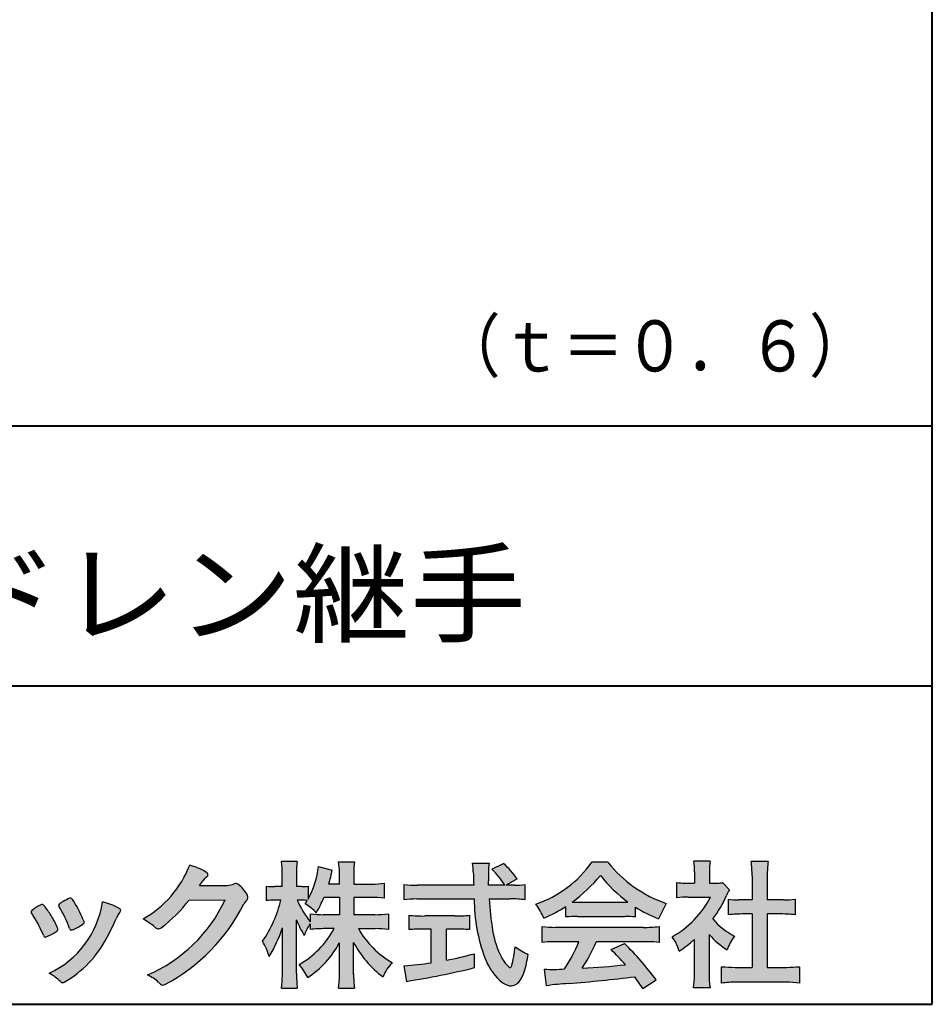
# Model space of a CAD drawing. Units: millimetres. Extents: x 15 to 403, y 12 to 286.
# Drawn here: x 356 to 403, y 12 to 64 of the extents above; entities that cross this region are included whole.
import ezdxf
from ezdxf.enums import TextEntityAlignment as Align

# ---------------------------------------------------------------- set-up
doc = ezdxf.new("R2010")
doc.units = ezdxf.units.MM
doc.linetypes.add('1pen実線', pattern=[0])
doc.layers.add('GR1_01', color=1, linetype='1pen実線', lineweight=40)
doc.layers.add('図面枠_01', color=5, linetype='1pen実線', lineweight=40)
doc.styles.add('ＭＳ ゴシック', font='txt')

msp = doc.modelspace()

# ---------------------------------------------------------------- hatches: boundary and pattern name
at = {"layer": '図面枠_01', "linetype": 'Continuous', "lineweight": -3}
h = msp.add_hatch(color=7, dxfattribs=at)
edge = h.paths.add_edge_path(flags=0)
edge.add_arc((359.3221288966098, 21.73663906170785), 5.531081748339469, 299.5775258471521, 338.6772335960833)
edge.add_arc((363.4837514198555, 16.30367234381906), 3.562318695874712, 59.08067721482303, 73.85051086004631, ccw=False)
edge.add_arc((365.18524274448, 19.12895054158139), 0.2643782480270783, 39.01428252750952, 60.81053760417029, ccw=False)
edge.add_arc((365.2707612950527, 19.21786943109475), 0.1427727773123936, -37.20414258689931, 32.881084026462815, ccw=False)
edge.add_arc((365.0541787524627, 19.42858959768489), 0.4442245030318421, 309.8318771571653, 318.03392648842646, ccw=False)
edge.add_arc((365.7430644125253, 18.53625114893468), 0.6836095524352237, 126.262315204235, 143.4234787304653)
edge.add_line((365.1940837430474, 18.94361124113853), (364.9841682943711, 18.66928228806342))
edge.add_line((364.9841682943711, 18.66928228806342), (366.4166813955495, 18.66821224838906))
edge.add_arc((366.3579527061501, 19.76456686470715), 1.09792645640796, 273.0662461243988, 292.5426915885257)
edge.add_arc((366.8581749384359, 18.54582429133733), 0.2195303791327106, 57.308066194362425, 111.17780339136709, ccw=False)
edge.add_arc((365.8861586782503, 17.30103917296248), 1.798045329018648, 27.792618142514925, 52.66013904075447, ccw=False)
edge.add_arc((367.2681957951447, 18.0495439220856), 0.2271260433031547, -45.472258266381004, 23.30987745592921, ccw=False)
edge.add_arc((368.1682687735914, 17.11863862466642), 1.067764835621134, 133.9305199710706, 146.3171163477098)
edge.add_arc((358.7220640114019, 21.97932486875586), 9.563175813593928, 297.80053769111464, 333.4903583013037, ccw=False)
edge.add_arc((363.0333966227087, 13.86888445074609), 0.3793579474344915, 276.8873999820328, 293.10788358262334, ccw=False)
edge.add_arc((363.0839224199475, 13.68186064351916), 0.1896634045140887, 227.8779758061079, 268.4791648285357, ccw=False)
edge.add_arc((364.5757905337596, 15.26834349411412), 2.367380964130855, 223.5298823548524, 226.8499860412469, ccw=False)
edge.add_arc((361.0629304054127, 11.59688927876572), 2.71897729434416, 48.64547026796885, 63.20593764522459)
edge.add_arc((359.2111350922715, 21.2202208902625), 7.826705732362382, 293.1538307486019, 335.0289095628)
edge.add_line((366.3062075022153, 17.91609163754718), (364.4376718437128, 17.90855721956598))
edge.add_arc((358.7245054295139, 22.22809353733993), 7.162308599669452, 306.5425233793163, 322.9082785660946, ccw=False)
edge.add_arc((362.7758543287056, 16.80283557962942), 0.3920962295980345, 289.57997673518156, 302.94363777137903, ccw=False)
edge.add_arc((362.8352008968003, 16.57934027278145), 0.1627472033618009, 236.5037018675637, 296.27841720670165, ccw=False)
edge.add_arc((363.1087405092304, 17.03041359278125), 0.6901832013807289, 229.479228813003, 238.2331060553584, ccw=False)
edge.add_arc((360.3039817759014, 13.748872736263), 3.626665461686438, 49.4792288130031, 61.17955505233887)
h = msp.add_hatch(color=7, dxfattribs=at)
edge = h.paths.add_edge_path(flags=0)
edge.add_arc((374.045578353388, 8.86123722508027), 7.562780547061585, 84.34660753705113, 89.6746051714561)
edge.add_line((374.0885287499385, 16.42389580962904), (373.2246892323591, 16.42415130430564))
edge.add_arc((377.3196478604411, 18.75420950417038), 4.711460217433621, 209.6401588514122, 240.3638386388941)
edge.add_arc((376.2919253633456, 13.26978103992733), 1.904076916694085, 133.1430471534049, 160.0135741732043)
edge.add_arc((377.8176061337267, 18.30067540115606), 5.493170205701884, 208.1519094661823, 232.8796240488686, ccw=False)
edge.add_line((372.9742792187076, 15.70893789456664), (372.9742792187076, 14.04695466440813))
edge.add_arc((379.1531388273695, 14.06363587276767), 6.178882125940441, 180.1546823483128, 186.821160349782)
edge.add_line((373.017992610492, 13.32976584081391), (372.198247934505, 13.32976584081397))
edge.add_arc((366.2920694871415, 14.04691414318812), 5.949558432329152, 353.0768427531562, 359.5899852633421)
edge.add_line((372.2414755820658, 14.00433882901379), (372.2414755820658, 15.68623314869146))
edge.add_arc((367.8615459454211, 18.04974590835958), 4.976944462928266, 303.32307706991764, 331.64766002573754, ccw=False)
edge.add_arc((367.7322483927894, 12.48474176246553), 3.190142926560764, 26.15740088449175, 40.65253294194525)
edge.add_arc((367.8037890977911, 18.65657532554091), 4.719505515250209, 299.8457224662148, 331.7677865489741)
edge.add_line((371.9618510526655, 16.42403124133932), (371.5075789518859, 16.42403124133932))
edge.add_arc((371.4384552728714, 10.63814429144135), 5.786299843596086, 89.31552297930217, 97.12004925237444)
edge.add_line((370.721250863586, 16.37982381186929), (370.721250863586, 16.67529857023287))
edge.add_arc((372.4698994159111, 15.41403250624881), 2.15605283880213, 144.1978241137905, 162.0865462857602)
edge.add_arc((374.0585589449303, 18.41695536209939), 4.327296049369385, 200.779830689808, 212.7312254021969, ccw=False)
edge.add_line((370.0127508053546, 16.88172652031991), (370.0127508053546, 14.09301592977956))
edge.add_arc((376.4085790878263, 14.08478224782102), 6.395833582292717, 179.9262402077365, 186.7126365373038)
edge.add_line((370.0565896243091, 13.33717468515882), (369.2367193746891, 13.33717468515919))
edge.add_arc((363.1531972594868, 14.06007159947606), 6.126322002220022, 353.2233946213546, 359.3225236891175)
edge.add_line((369.2790910014952, 13.9876344784156), (369.2790910014952, 16.46769113127929))
edge.add_arc((363.5142933971697, 18.23782568016084), 6.030445069808747, 327.2630490535258, 342.93041036993003, ccw=False)
edge.add_arc((365.902965572675, 14.31299650632249), 2.764747516350574, 13.88927558318319, 31.73000204286121)
edge.add_arc((362.9257248187407, 19.39866016739007), 6.448599482987809, 325.7249283702204, 346.6396958038708)
edge.add_line((369.1998007265447, 17.90855721956936), (368.8861654285158, 17.9084955769943))
edge.add_arc((368.8425294380563, 15.26460832690191), 2.644247320290693, 89.05444866736481, 98.61119695033283)
edge.add_line((368.4466100760815, 17.87904741582288), (368.4466100760816, 18.63236363997209))
edge.add_arc((368.832755988473, 21.10312488578786), 2.500753846239494, 261.1173155914972, 271.3915990718322)
edge.add_line((368.8934882905859, 18.60310860844851), (369.2737635705023, 18.60310860844851))
edge.add_line((369.2737635705023, 18.60310860844851), (369.273699866742, 19.22947948299697))
edge.add_arc((364.7721796050613, 19.3261899062526), 4.502559002643771, 358.7692498345255, 367.451018973746)
edge.add_line((369.236719374689, 19.91007535537826), (370.0491807799642, 19.91007535537755))
edge.add_arc((374.6550878077733, 19.32574967597174), 4.642824145758062, 172.7698284803564, 180.6085587806572)
edge.add_line((370.0125255454071, 19.27643752242488), (370.0122622315049, 18.60310860844848))
edge.add_line((370.0122622315049, 18.60310860844848), (370.2795449047852, 18.60310860844851))
edge.add_arc((370.2967148664015, 20.29544947658422), 1.69242796642701, 269.418714869462, 280.6845887904244)
edge.add_line((370.610494919312, 18.63236363997211), (370.610494919312, 17.95697063420639))
edge.add_arc((366.9109815053763, 20.06690772889138), 4.258900567449059, 330.3026655602475, 354.4036520681728)
edge.add_line((371.1495825256251, 19.65158203192198), (371.8659801016831, 19.46692600464908))
edge.add_arc((365.2086011991018, 20.69043228579958), 6.768874461278566, 343.21612686969297, 349.5862744613629, ccw=False)
edge.add_line((371.6891271081429, 18.73583631353421), (372.2425754269411, 18.73583631353421))
edge.add_line((372.2425754269411, 18.73583631353421), (372.2414755820657, 19.35825611321695))
edge.add_arc((368.6383199876158, 19.33844929682586), 3.603210033815874, 0.3149560224053595, 8.877289402942445)
edge.add_line((372.1983675699753, 19.89449224402315), (373.0254014548369, 19.89525766668807))
edge.add_arc((376.7387411909745, 19.32292766193863), 3.75718693044609, 171.2380574933027, 180.145472617327)
edge.add_line((372.9815663706865, 19.31338826420338), (372.9810739624007, 18.73583631353421))
edge.add_line((372.9810739624007, 18.73583631353421), (373.9228366646426, 18.73632857535707))
edge.add_arc((373.9495570858469, 23.24425912340767), 4.508009739004243, 269.6603875290408, 277.9924355053946)
edge.add_line((374.5763613955787, 18.78003823233847), (374.5763613955716, 18.0046210487866))
edge.add_arc((373.8619743083307, 11.08861227145636), 6.952807081929237, 84.10256481314406, 90)
edge.add_line((373.8619743083307, 18.04141864528714), (372.9810739624007, 18.04141864528714))
edge.add_line((372.9810739624007, 18.04141864528714), (372.9810739624007, 17.14807987477079))
edge.add_line((372.9810739624007, 17.14807987477079), (374.0813062321635, 17.14807987477079))
edge.add_arc((374.111414008504, 22.36271154949645), 5.214718590801265, 269.6691944025528, 277.4835837287563)
edge.add_line((374.7905900134077, 17.19241079077735), (374.7905900134076, 16.38723265621415))
edge = h.paths.add_edge_path(flags=0)
edge.add_line((371.4375969612555, 18.04141864528714), (372.2425754269412, 18.04141864528711))
edge.add_line((372.2425754269412, 18.04141864528711), (372.2425754269412, 17.14807987477079))
edge.add_line((372.2425754269412, 17.14807987477079), (371.3917440406955, 17.14807987477079))
edge.add_arc((371.4142263230943, 22.58079825692142), 5.432764901298342, 262.67168136253053, 269.76289355505986, ccw=False)
edge.add_line((370.721250863586, 17.19241079077737), (370.721250863586, 16.78605451450682))
edge.add_arc((374.8136906553018, 19.99874308697717), 5.202829164262564, 203.6870148133264, 218.1329820461861, ccw=False)
edge.add_arc((370.1643162071235, 14.27204912341803), 3.63833029011402, 83.59635963759251, 91.81343501994633, ccw=False)
edge.add_arc((366.9109815053763, 20.06690772889138), 4.258900567449059, 326.5067388585003, 329.22366559954344, ccw=False)
edge.add_arc((368.9530212407447, 15.25896774044508), 2.88434865219348, 43.688772443510175, 58.43927909478373, ccw=False)
edge.add_arc((365.2086011991018, 20.69043228579958), 6.768874461278566, 329.4639984317333, 336.9613390653876)
h = msp.add_hatch(color=7, dxfattribs=at)
edge = h.paths.add_edge_path(flags=0)
edge.add_line((375.5742950567341, 17.92337490825906), (375.574295056734, 18.72101862484451))
edge.add_arc((376.2943863097609, 24.61417635596871), 5.936989090152919, 263.0335018452675, 270.0032722374946)
edge.add_line((376.2947253790338, 18.67718727549813), (379.207868063493, 18.67725451318156))
edge.add_arc((410.5558636358568, 20.10346481493102), 31.38042227615422, 181.320920638956, 182.6049359280244, ccw=False)
edge.add_arc((375.5526071926473, 19.30531148013223), 3.631942755091335, 1.179463634819286, 8.05147981834424)
edge.add_line((379.1487485190458, 19.81401152616055), (380.0054118431241, 19.81401152616053))
edge.add_arc((384.941191526797, 19.20902542745714), 4.972718498505857, 173.0120244434879, 183.4634819543363)
edge.add_line((379.9775556708341, 18.90861178798344), (379.9791616631092, 18.6772723152601))
edge.add_line((379.9791616631092, 18.6772723152601), (380.8175067754083, 18.67729166494165))
edge.add_arc((377.2920978095453, 16.52551042522785), 4.13021438670815, 31.39837090512988, 46.29591507441647)
edge.add_line((380.1458031647776, 19.51131628390151), (380.7587280672735, 19.80666546863202))
edge.add_arc((376.5428396217741, 15.42413280599353), 6.081143636191199, 36.0365345527116, 46.11029862489619, ccw=False)
edge.add_line((381.4603079546416, 19.00167569451832), (380.8927642835561, 18.67729340194564))
edge.add_line((380.8927642835561, 18.67729340194564), (381.3339709936412, 18.67730358535247))
edge.add_arc((381.3847028109067, 21.94524708441236), 3.268337257739911, 269.1106071609422, 278.6090912324766)
edge.add_line((381.873947501624, 18.7137353541326), (381.8739475016248, 17.92337490825894))
edge.add_arc((381.1688869607034, 12.37311406131434), 5.594864237449437, 82.76038057697306, 90.68344447269179)
edge.add_line((381.1021510092334, 17.96758026894059), (380.0054334110847, 17.96735901954992))
edge.add_arc((395.5550318991034, 18.89824548508709), 15.57743761824496, 183.4259589210959, 189.4674011501826)
edge.add_arc((384.6183163993839, 17.01131982632809), 4.479746662999516, 188.6707750039316, 207.9166502011633)
edge.add_arc((382.2430056410866, 15.75419678520491), 1.792283996061725, 207.9568520564926, 225.4802417833097)
edge.add_arc((381.2537702851519, 14.7354155396449), 0.3723851461137057, 224.0968398176616, 242.0074572967903)
edge.add_arc((381.1030737740589, 14.4519076107559), 0.0513147841453004, 242.0074572967877, 265.061077120125)
edge.add_arc((381.09661070707, 14.4399902111729), 0.0392601610339033, 272.9860680232143, 313.8743675567875)
edge.add_arc((380.9742204536821, 14.55299056452221), 0.2057825722018667, 316.6341545745528, 337.6491245589769)
edge.add_arc((376.1293747701975, 15.95662593999056), 5.24870626657847, 343.6004267991362, 354.8583079582319)
edge.add_arc((383.6334644056496, 18.55678917908117), 3.822398380704599, 233.4467652538275, 245.1814964905098)
edge.add_arc((376.6169323766845, 15.81604029287636), 5.460924683539962, 342.5874621628485, 352.33248261109566, ccw=False)
edge.add_arc((380.2750992248646, 14.66123826324378), 1.62483562774413, 324.02281699310305, 342.8405812985218, ccw=False)
edge.add_arc((381.0469855315746, 14.10788896547662), 0.6751372972720715, 297.5389984417641, 323.54279644978266, ccw=False)
edge.add_arc((381.1355848896657, 13.94604369581735), 0.4906797631851091, 248.4533817649263, 297.10330864989214, ccw=False)
edge.add_arc((381.4273930301961, 14.68377301507826), 1.284024865657434, 226.9435365919734, 248.43199793089252, ccw=False)
edge.add_arc((382.7721296880934, 16.04634232290264), 3.198133690382775, 200.7717365418067, 226.0061218796655, ccw=False)
edge.add_arc((388.0777654496937, 17.96666843373432), 8.840362006241843, 179.9965283993807, 200.2136028016791, ccw=False)
edge.add_line((379.2374034596795, 17.96720407888057), (376.2556961455525, 17.96660255581985))
edge.add_arc((376.3413551806614, 11.22424638067116), 6.742900285697647, 90.72788162329007, 96.53200447138772)
h = msp.add_hatch(color=7, dxfattribs=at)
edge = h.paths.add_edge_path(flags=0)
edge.add_arc((380.5199737634862, 23.26792821343528), 5.893217854594949, 288.9603298042244, 324.8262535719808)
edge.add_line((385.3371427251299, 19.87309392046994), (386.1717050898066, 19.87309392046999))
edge.add_arc((391.3156187447006, 23.93422166016756), 6.553823785176603, 218.2911463065458, 251.1641266824601)
edge.add_line((389.1996621014604, 17.7313728234576), (388.8008402431676, 16.93372910687214))
edge.add_arc((391.4024995237175, 23.57390498271253), 7.131659461455221, 237.7514143249296, 248.60446704243128, ccw=False)
edge.add_line((387.5970913975921, 17.54236822432478), (387.5970913975921, 17.02979293608778))
edge.add_arc((387.0607220482829, 12.13278035011491), 4.926299254618533, 83.74931501667639, 90.20534112688998)
edge.add_line((387.043066826843, 17.05904796761307), (384.5912353453389, 17.05930273983586))
edge.add_arc((384.5519400185248, 11.63851741087846), 5.420927753194018, 89.58466959877083, 95.99553094613633)
edge.add_line((383.9857192871728, 17.02979293608919), (383.9857192871728, 17.57612648339369))
edge.add_arc((379.7127616688433, 24.14365630835753), 7.835216321827378, 293.59055159439316, 303.0487800464246, ccw=False)
edge.add_arc((379.4146507936694, 15.5034125902697), 3.731181970654848, 23.03232336676097, 35.96029892308312)
edge = h.paths.add_edge_path(flags=0)
edge.add_arc((385.7876381333862, 162.1395188739918), 144.3417408107183, 269.4136777585244, 269.4169267935332)
edge.add_arc((379.7127616688433, 24.14365630835753), 7.835216321827378, 306.0052126392767, 320.7499598093852)
edge.add_arc((391.4024995237175, 23.57390498271253), 7.131659461455221, 217.9688911834714, 233.9929735834799)
edge.add_arc((385.7876381333862, 162.1395188739918), 144.3417408107183, 269.41367775852444, 270.56457241245164, ccw=False)
h = msp.add_hatch(color=7, dxfattribs=at)
edge = h.paths.add_edge_path(flags=0)
edge.add_line((389.7500513347386, 18.02684758182096), (389.7500513347402, 18.81695688042876))
edge.add_arc((390.2224644208004, 22.67728488802376), 3.889126695043932, 263.023039093447, 269.225697250495)
edge.add_line((390.1699078475613, 18.78851332662899), (390.6658598399445, 18.78865659930672))
edge.add_line((390.6658598399445, 18.78865659930672), (390.6658598399445, 19.37833380659566))
edge.add_arc((387.5316696251642, 19.39204657311186), 3.134220212810513, 359.7493200540755, 369.6509462297648)
edge.add_line((390.6215323475075, 19.91748419972725), (391.4707868272421, 19.91748419972445))
edge.add_arc((394.5059621709104, 19.43794723535146), 3.072823630964194, 171.021871026747, 181.2486234519119)
edge.add_line((391.4338681791505, 19.37098774906003), (391.4338681791505, 18.78887846475529))
edge.add_line((391.4338681791505, 18.78887846475529), (391.8737288152047, 18.7890055335283))
edge.add_arc((391.8334787891972, 20.96609614430249), 2.177462649993045, 271.0591630433183, 277.9714377128942)
edge.add_line((392.1354480665186, 18.80967360971685), (392.4752503173184, 18.44036155517064))
edge.add_arc((394.3088523282457, 17.3141028048833), 2.151872465336981, 148.4403836326687, 157.1289302225381)
edge.add_arc((386.9481668852914, 20.47071735740429), 5.857168668448526, 322.7612054555941, 336.6627839184583, ccw=False)
edge.add_arc((394.5887681445649, 19.51489340391079), 3.945472480021183, 221.0021223419272, 241.9539357147358)
edge.add_arc((395.4525752784745, 14.08869230129714), 3.34240956485745, 144.4347233792182, 158.1777936462529)
edge.add_arc((394.4035764020063, 18.64150697745344), 3.895755605094464, 220.1645687077763, 238.18254257871058, ccw=False)
edge.add_line((391.4264593348037, 16.12880211957691), (391.4264593348056, 14.0756732206382))
edge.add_arc((395.2403996814065, 13.94598672449685), 3.816144593003779, 178.0525056947322, 188.9565786454646)
edge.add_line((391.470786827242, 13.35186680021422), (390.6141235031634, 13.35186680021557))
edge.add_arc((385.7490403678491, 14.00984808337141), 4.909376058370672, 352.2977304452581, 360.3422030622709)
edge.add_line((390.6583288638449, 14.03916950193385), (390.6583288638449, 15.87013408466225))
edge.add_arc((386.8322432039332, 20.04526724347825), 5.663097065283894, 302.4183806864581, 312.5020960017214, ccw=False)
edge.add_arc((387.2685565942668, 14.44894913983751), 2.724651904245521, 17.42201078784749, 34.78486943084201)
edge.add_arc((387.0614664970151, 20.35701389996387), 4.993158118717481, 299.3168761756485, 332.5637241088306)
edge.add_line((391.4930133602763, 18.05635738556762), (390.3408752778395, 18.05635738556764))
edge.add_arc((390.2744691086473, 13.45661397262791), 4.600222738540944, 89.172882358441, 96.54585444352499)
h = msp.add_hatch(color=7, dxfattribs=at)
edge = h.paths.add_edge_path(flags=0)
edge.add_line((392.4235139805368, 17.14795772470818), (392.4235139805353, 17.95288471200583))
edge.add_arc((392.955437286877, 21.8973186764987), 3.980138402628031, 262.3197591652255, 269.8219909457363)
edge.add_line((392.9430716372757, 17.91719948295884), (393.649489359162, 17.91694346321864))
edge.add_line((393.649489359162, 17.91694346321864), (393.649489359162, 19.16416797556441))
edge.add_arc((387.7507590714987, 19.18074473649354), 5.898753579833492, 359.8389863762739, 367.0304098313232)
edge.add_line((393.6051618667258, 19.90272929784944), (394.4840517238387, 19.90272929784942))
edge.add_arc((399.1365713358218, 19.25288020596082), 4.697684810852657, 172.0485519416318, 181.0820518508717)
edge.add_line((394.4397242314025, 19.1641679755534), (394.4397242314026, 17.91665706648703))
edge.add_line((394.4397242314026, 17.91665706648703), (395.2837639543349, 17.91635116981444))
edge.add_arc((395.3439053584582, 21.92498618762825), 4.009086142069417, 269.140458009001, 277.7886148272035)
edge.add_line((395.8872114985751, 17.95288471200552), (395.887211498575, 17.14795772470823))
edge.add_arc((395.1384913421149, 9.720687711361833), 7.464912707047842, 84.24363561206492, 90.79801625225763)
edge.add_line((395.0345233166996, 17.18487637279956), (394.4397242314025, 17.18487637279954))
edge.add_line((394.4397242314025, 17.18487637279954), (394.4397242314025, 14.41620425925774))
edge.add_line((394.4397242314025, 14.41620425925774), (395.4489332294386, 14.41642848723145))
edge.add_arc((395.3845186788128, 21.54688031240862), 7.13074277095344, 270.5175803145221, 275.7702391303843)
edge.add_line((396.1014401164151, 14.45226854587685), (396.1014401164113, 13.60313963977593))
edge.add_arc((395.3299450817625, 6.822186757103353), 6.824699743249747, 83.50915014406219, 89.21435981241815)
edge.add_line((395.4235224868477, 13.64624492323666), (392.8203140099661, 13.64721845650768))
edge.add_arc((392.8252757473642, 7.137950467761645), 6.509269879806172, 90.04367412086773, 96.67177147383553)
edge.add_line((392.0690196146808, 13.60313963977592), (392.0690196146809, 14.45226854587648))
edge.add_arc((392.8177594595665, 22.09832955666026), 7.682633684873124, 264.4071475554927, 269.6568399276007)
edge.add_line((392.771746343204, 14.41583366475965), (393.649489359162, 14.41602868337153))
edge.add_line((393.649489359162, 14.41602868337153), (393.649489359162, 17.18487637279956))
edge.add_line((393.649489359162, 17.18487637279956), (393.2373017267842, 17.18487637279956))
edge.add_arc((393.1583088895292, 9.93858345335051), 7.246723462558445, 89.37543555453902, 95.81961280105398)
h = msp.add_hatch(color=7, dxfattribs=at)
edge = h.paths.add_edge_path(flags=0)
edge.add_arc((352.5531467395625, 14.39615651344775), 6.041493451258794, 19.68938225928683, 31.88141634002447)
edge.add_arc((357.7645119082007, 17.63309787568294), 0.09341179107831, 134.0128312219628, 209.5353937254889, ccw=False)
edge.add_arc((358.2313709537282, 17.0605804362979), 0.8318566378827427, 118.5367310773581, 129.7358287131265, ccw=False)
edge.add_arc((365.5354202513859, 3.912817624930163), 15.87219698660745, 117.67099381578339, 119.0266318181286, ccw=False)
edge.add_arc((358.4215417290928, 17.50444447253848), 0.5315463438957625, 108.64732669049579, 118.92260987095949, ccw=False)
edge.add_arc((358.2816002344886, 17.91913877918083), 0.0938764018340824, 43.90286644782452, 108.647326690498, ccw=False)
edge.add_arc((358.1528857123022, 17.74213433364234), 0.3117181849692113, 39.002669871153614, 50.95660964631469, ccw=False)
edge.add_arc((353.9403770104944, 14.95649444820429), 5.360602531860042, 20.957710412110487, 33.79668288056291, ccw=False)
edge.add_arc((359.0687587587824, 16.9150121473845), 0.1291410776927132, 198.5780743700839, 220.0206264319895)
edge.add_arc((358.9108096063656, 16.77056151366822), 0.0851914949463546, 10.564069081276386, 46.11931875047202, ccw=False)
edge.add_line((358.9945571492709, 16.78618008813987), (358.987273878559, 16.74172702207062))
edge.add_line((358.987273878559, 16.74172702207062), (358.9945571492709, 16.71962606266904))
edge.add_arc((358.956681718089, 16.72840719541152), 0.038880028027906, 314.26083679703123, 346.94701513797867, ccw=False)
edge.add_arc((357.6001879765308, 18.45169771144769), 2.231793923535746, 292.3278829555118, 308.3134150816022, ccw=False)
edge.add_line((358.4480606986129, 16.38723265621419), (358.3800864955858, 16.363754908892))
edge.add_arc((358.3834087831789, 16.35459377464048), 0.0097449461581504, 109.9331889478665, 160.48926157206)
edge.add_line((358.3742234024302, 16.35784842610063), (358.3311272785576, 16.34296567126551))
edge.add_arc((358.331790232793, 16.4101619554105), 0.0671995543974332, 222.7979811030783, 269.4347418488526, ccw=False)
edge.add_arc((358.4186621653191, 16.49392488572968), 0.1878678303537587, 199.3551489926342, 223.5419181543757, ccw=False)
h = msp.add_hatch(color=7, dxfattribs=at)
edge = h.paths.add_edge_path(flags=0)
edge.add_arc((350.8181438793947, 13.49964951576579), 6.596445221456207, 23.06055111727706, 32.61226796380109)
edge.add_arc((357.6819631945841, 18.01419838373423), 1.621632024613053, 208.2825934014367, 216.271928116062, ccw=False)
edge.add_arc((356.3497314382216, 17.28315947567309), 0.1028251716019289, 131.0628155244792, 201.2835757777189, ccw=False)
edge.add_arc((357.3770717644329, 16.14404857744614), 1.636760698863873, 111.28769263002621, 131.9848373166017, ccw=False)
edge.add_arc((356.8140660412993, 17.56647016943101), 0.1073043989092504, 53.48959483431878, 106.9158550952373, ccw=False)
edge.add_arc((356.6091946049629, 17.28702542288383), 0.4538026957381811, 36.66839949701239, 53.691065908233384, ccw=False)
edge.add_arc((352.9552126485411, 14.51044061079977), 5.043010142347148, 30.067820737154022, 37.1798699855168, ccw=False)
edge.add_arc((354.3818491265271, 15.15968616628179), 3.486418300518598, 21.272368971814785, 32.58141269171739, ccw=False)
edge.add_arc((357.5429845330981, 16.39628773901315), 0.0921844924856174, -41.10387077840488, 17.86344045096439, ccw=False)
edge.add_arc((357.3329528798716, 16.5702980472515), 0.3649126418390197, 303.38921595032707, 319.98903764293766, ccw=False)
edge.add_arc((356.055459877565, 18.45239625853869), 2.639588487302305, 292.40346749753706, 304.05955716257773, ccw=False)
edge.add_arc((356.5699466556634, 17.28489234826624), 1.364464999825425, 288.66446865194894, 291.11471177161275, ccw=False)
edge.add_arc((356.9840165306722, 16.06116094816811), 0.0725811014223605, 222.4079140921149, 288.1369761855277, ccw=False)
edge.add_arc((357.1279024937592, 16.17976558988675), 0.2589815319914266, 201.8206280175027, 220.3136486600993, ccw=False)
h = msp.add_hatch(color=7, dxfattribs=at)
edge = h.paths.add_edge_path(flags=0)
edge.add_arc((359.2455193059051, 14.70501260475275), 3.185858031124484, 60.97829307958102, 77.27481223345711, ccw=False)
edge.add_arc((360.6159734720126, 17.21178105652132), 0.3294652173507533, 37.38539825562577, 57.88795898100318, ccw=False)
edge.add_arc((360.8168544655863, 17.36648117524548), 0.0759274867988659, -23.266401369076675, 36.6682045835409, ccw=False)
edge.add_arc((360.6952902482742, 17.41135296658281), 0.2054429794995127, 320.40844063644244, 338.6292636478556, ccw=False)
edge.add_arc((361.8226421596725, 16.51132739942474), 1.237148917862347, 141.5620329576276, 158.5879137888113)
edge.add_arc((330.0309358258528, 31.25873193785106), 33.81087023820905, 333.12550748879494, 334.98754019108634, ccw=False)
edge.add_arc((355.111959922004, 18.60499754948157), 5.718883559951768, 299.7828027704598, 332.6200532767386, ccw=False)
edge.add_arc((357.8733814324239, 13.82084207144874), 0.1960661494341491, 273.9454613691323, 293.83305249465957, ccw=False)
edge.add_arc((357.8870419306007, 13.78293907948393), 0.1576985717189503, 222.1644027710922, 269.9383082959221, ccw=False)
edge.add_arc((355.926892997341, 11.81247801780403), 2.621898939753794, 45.32982959861271, 61.32052183381232)
edge.add_arc((355.1306216665139, 18.52747751759814), 4.869421084812728, 294.9563689342893, 351.5581452936652)
h = msp.add_hatch(color=7, dxfattribs=at)
edge = h.paths.add_edge_path(flags=0)
edge.add_arc((376.5529737840222, 23.93482287335588), 6.854321625643125, 263.9682572781394, 270.9923450102875)
edge.add_line((376.6716825591997, 17.08152927287043), (378.2240825049058, 17.08152927287047))
edge.add_arc((378.30833895305, 23.36474608862948), 6.283781719863502, 269.2317232266992, 276.2612865087382)
edge.add_line((378.9936650823361, 17.11844792096181), (378.9936650823357, 16.37266611479033))
edge.add_arc((378.2422934880034, 6.862312839060426), 9.539988401562967, 85.482693239569, 90.41553851620549)
edge.add_line((378.1731051829249, 16.40205034490388), (377.7899162367457, 16.40205034490388))
edge.add_line((377.7899162367457, 16.40205034490388), (377.7899162367457, 14.78475484343225))
edge.add_arc((374.2634018759339, 33.17817255846292), 18.72843076118808, 280.8534376324487, 285.4248654364296)
edge.add_line((379.244686774633, 15.12433862949902), (379.2446867746701, 14.40078335637134))
edge.add_arc((369.7335967756381, 52.54511339697127), 39.31222134675043, 278.7618924501673, 284.00090558723537, ccw=False)
edge.add_line((375.7219696490968, 13.69166905101497), (375.5891127454239, 14.49672161194563))
edge.add_arc((374.2634018759339, 33.17817255846292), 18.72843076118808, 274.0591342154285, 278.4240677249224)
edge.add_line((377.0070902088503, 14.65180504865588), (377.0070902088503, 16.40205034490386))
edge.add_line((377.0070902088503, 16.40205034490386), (376.6363817883247, 16.40205034490386))
edge.add_arc((376.5763885527043, 7.038203825632941), 9.364038702652945, 89.63291664789719, 94.55505013555705)
edge.add_line((375.8327255933716, 16.37266611479019), (375.8327255933734, 17.11844792096176))
h = msp.add_hatch(color=7, dxfattribs=at)
edge = h.paths.add_edge_path(flags=0)
edge.add_arc((383.5408346186857, 24.85225988058019), 8.361200010177535, 264.6396986479837, 269.322258666971)
edge.add_line((383.4419338141123, 16.49164481701893), (388.0033221002218, 16.49057975614328))
edge.add_arc((388.0478811090342, 24.90341245901813), 8.412950706608646, 269.6965327421921, 275.3873390771766)
edge.add_line((388.8377588912674, 16.52762397786835), (388.8377588912736, 15.70775372824575))
edge.add_arc((388.1546095441316, 10.22495523156843), 5.525194330126999, 82.89762607145369, 88.85352911390446)
edge.add_line((388.2651596019915, 15.74904348850049), (385.5721789789084, 15.74904348850003))
edge.add_arc((377.6751324684236, 19.11302857451638), 8.583690304740784, 326.5244813416706, 336.92695788240474, ccw=False)
edge.add_arc((383.7574613464245, 42.3248716418808), 27.96720514478262, 272.2080217709336, 276.8231399294447)
edge.add_arc((368.4114184128272, -2.485738280043492), 25.27710175458956, 42.39100520378149, 44.84216621354343)
edge.add_line((386.3341973708617, 15.33856724733429), (387.0357772582298, 15.64873412075461))
edge.add_arc((376.2490320131093, 4.60137089040068), 15.44014596195603, 36.408238208029786, 45.68386586690701, ccw=False)
edge.add_line((388.6753921838368, 13.76563192083095), (387.9885044115254, 13.31507372575723))
edge.add_line((387.9885044115254, 13.31507372575723), (387.5675815938283, 13.92799862825268))
edge.add_arc((375.1149459400656, 118.9389694817358), 105.7467358092742, 274.88465499847314, 276.7627888426817, ccw=False)
edge.add_arc((384.5551121740777, 3.561492074851699), 10.02427784978761, 92.49182201406106, 98.99019119631326)
edge.add_line((382.9886646414428, 13.4626227444896), (382.8779086971691, 14.32669491291277))
edge.add_arc((383.3537185625367, 20.06754371796291), 5.760532964095141, 265.2620717958868, 275.5591095777789)
edge.add_arc((377.4545724684958, 18.6736467329988), 7.779900885471453, 326.0969715605582, 337.9189500056666)
edge.add_line((384.6638410617739, 15.74904348849989), (383.3280835805072, 15.74904348849966))
edge.add_arc((383.4307724281898, 10.40341885495854), 5.346610863169304, 91.10051012043742, 97.20994275502053)
edge.add_line((382.75974390855, 15.70775372824755), (382.7597439085499, 16.52762397786754))

# ---------------------------------------------------------------- linework, layer by layer
at = {"layer": 'GR1_01', "color": 126}
for p, q in [((403, 12.5), (403, 285.5)), ((307.9999999999999, 42.50000000000001), (403, 42.50000000000003)), ((403, 29), (307.9999999999999, 29)), ((15, 12.5), (403, 12.5))]:
    msp.add_line(p, q, dxfattribs=at)
at = {"layer": '図面枠_01', "color": 7, "lineweight": 30}
for p, q in [((370.0491807799642, 19.91007535537755), (369.236719374689, 19.91007535537826)), ((371.1495825256251, 19.65158203192198), (371.8659801016831, 19.46692600464908)), ((372.1983674856958, 19.89449224394515), (373.0254014548369, 19.89525766668807)), ((379.1487485190458, 19.81401152616055), (380.0054118431241, 19.81401152616053)), ((380.1458031647775, 19.51131628390151), (380.7587280672735, 19.80666546863202)), ((386.1717050898066, 19.87309392046999), (385.3371427251298, 19.87309392046994)), ((391.4707868272421, 19.91748419972445), (390.6215323475075, 19.91748419972725)), ((394.4840517238387, 19.90272929784942), (393.6051618667258, 19.90272929784944)), ((364.9841682943711, 18.66928228806342), (365.1940837430478, 18.94361124113905)), ((369.2737635964133, 18.60285383622566), (369.273699866742, 19.22947948299691)), ((370.0125255454071, 19.27643752242401), (370.0122621318729, 18.60285383622568)), ((372.2425754269412, 18.73583631353424), (372.2414755820657, 19.35825611322074)), ((372.9815663706865, 19.31338826420427), (372.9810739624007, 18.73583631353421)), ((379.9791616631092, 18.6772723152601), (379.9775556708341, 18.90861178798338)), ((381.4603079546416, 19.00167569451832), (380.8927642835561, 18.67729340194564)), ((390.6658598399445, 19.37833380659591), (390.6658598399445, 18.7886565993067)), ((391.4338681791505, 19.37098774906028), (391.4338681791505, 18.78887846475529)), ((393.649489359162, 19.16416797557013), (393.649489359162, 17.91694346321864)), ((394.4397242314025, 19.16416797555367), (394.4397242314026, 17.91665706648703)), ((364.9841682943734, 18.66928228806344), (366.4166813955493, 18.66821224838906)), ((368.4466100760816, 18.63236363997209), (368.4466100760815, 17.8790474158229)), ((369.2737635964134, 18.60310860844851), (368.8849830334848, 18.60310860844851)), ((370.279544904786, 18.60310860844851), (370.0122621318729, 18.60310860844849)), ((370.610494919312, 18.63236363997213), (370.610494919312, 17.95697063420638)), ((372.2425754269411, 18.73583631353421), (371.6891271081429, 18.73583631353421)), ((372.9810739624007, 18.73583631353421), (373.9228366646416, 18.73632857535707)), ((374.5763613955716, 18.0046210487866), (374.5763613955787, 18.78003823233848)), ((375.574295056734, 18.7210186248445), (375.5742950567341, 17.92337490825906)), ((379.207868063493, 18.67725451318156), (376.2947253790338, 18.67718727549813)), ((380.8175067754083, 18.67729166494165), (379.9791616631092, 18.6772723152601)), ((381.3339709936404, 18.67730358535247), (380.8927642835561, 18.67729340194566)), ((381.8739475016248, 17.92337490825895), (381.873947501624, 18.7137353541326)), ((389.7500513347386, 18.02684758182096), (389.7500513347402, 18.81695688042874)), ((390.1699078475615, 18.78851332662899), (390.6658598399445, 18.78865659930672)), ((391.4338681791504, 18.78887846475529), (391.8737288152047, 18.7890055335283)), ((392.4752503173184, 18.44036155517061), (392.1354480665186, 18.80967360971685)), ((364.4376718437128, 17.90855721956598), (366.3062075022152, 17.91609163754718)), ((369.1998007265978, 17.90855721956937), (368.8861654285157, 17.9084955769943)), ((372.2425754269412, 18.04141864528711), (371.4375969612555, 18.04141864528714)), ((372.2425754269412, 18.04141864528711), (372.2425754269412, 17.14795772470823)), ((373.8651122286205, 18.04141864528714), (372.9810739624007, 18.04141864528714)), ((372.9810739624007, 18.04141864528714), (372.9810739624007, 17.14795772470823)), ((376.2556961455528, 17.96660255581985), (379.2374332388064, 17.96720408488814)), ((380.0054334110847, 17.96735901954992), (381.1021510092335, 17.96758026894059)), ((390.3408752778398, 18.05635738556764), (391.4930133602763, 18.05635738556762)), ((392.4235139805368, 17.14795772470817), (392.4235139805353, 17.95288471200583)), ((393.649489359162, 17.91694346321864), (392.9430716372742, 17.91719948295884)), ((395.2837639543355, 17.91635116981444), (394.4397242314025, 17.91665706648703)), ((395.8872114985751, 17.95288471200553), (395.887211498575, 17.14795772470823)), ((383.9857192871728, 17.02979293608937), (383.9857192871728, 17.57612648339368)), ((387.5970913975921, 17.02979293608937), (387.5970913975921, 17.54236822432478)), ((389.1996621014604, 17.7313728234576), (388.8008402431676, 16.93372910687214)), ((370.0127508053546, 14.09301592978952), (370.0127508053546, 16.88172652031991)), ((370.721250863586, 17.19241079077735), (370.721250863586, 16.78605451450684)), ((372.2425754269412, 17.14807987477079), (371.3917440406964, 17.14807987477079)), ((374.0813062321674, 17.14807987477079), (372.9810739624007, 17.14807987477079)), ((374.7905900134077, 17.19241079077737), (374.7905900134076, 16.38723265621412)), ((375.8327255933734, 17.11844792096176), (375.8327255933716, 16.37266611479019)), ((378.2240825049059, 17.08152927287047), (376.6716825591993, 17.08152927287043)), ((378.9936650823361, 17.11844792096182), (378.9936650823357, 16.37266611479033)), ((384.5912353453384, 17.05930273983586), (387.0430668268417, 17.05904796761307)), ((393.649489359162, 17.18487637279956), (393.237301726784, 17.18487637279956)), ((393.649489359162, 17.18487637279956), (393.649489359162, 14.41602868337153)), ((395.0345233166985, 17.18487637279956), (394.4397242314025, 17.18487637279954)), ((394.4397242314025, 17.18487637279954), (394.4397242314025, 14.41620425925774)), ((358.3742234024302, 16.35784842610063), (358.3311272785577, 16.34296567126551)), ((358.3800864955861, 16.36375490889209), (358.4480606986126, 16.3872326562141)), ((358.9945571492709, 16.78618008813984), (358.987273878559, 16.74172702207062)), ((358.9945571492709, 16.71962606266906), (358.987273878559, 16.74172702207062)), ((369.2790910014952, 13.98763447841509), (369.2790910014952, 16.46769113127933)), ((370.721250863586, 16.67529857023285), (370.721250863586, 16.37982381186927)), ((371.9618510526655, 16.42403124133932), (371.507578951886, 16.42403124133932)), ((373.2246892323591, 16.42415130430564), (374.0885287499386, 16.42389580962904)), ((377.0070902088503, 16.40205034490386), (376.636381788324, 16.40205034490386)), ((377.0070902088503, 14.65180504865588), (377.0070902088503, 16.40205034490386)), ((378.1731051829247, 16.40205034490388), (377.7899162367457, 16.40205034490388)), ((377.7899162367457, 14.78475484343225), (377.7899162367457, 16.40205034490388)), ((382.75974390855, 15.70775372824755), (382.7597439085499, 16.52762397786755)), ((388.003322100222, 16.49057975614328), (383.4419338141122, 16.49164481701893)), ((388.8377588912736, 15.70775372824576), (388.8377588912674, 16.52762397786835)), ((390.6583288638449, 14.03916950193333), (390.6583288638449, 15.87013408466225)), ((391.4264593348037, 16.12880211957691), (391.4264593348056, 14.07567322063789)), ((372.2414755820658, 14.00433882901691), (372.2414755820658, 15.68623314869144)), ((372.9742792187076, 14.0469546644087), (372.9742792187076, 15.70893789456664)), ((384.6638410617738, 15.74904348849989), (383.3280835805073, 15.74904348849966)), ((388.2651596019914, 15.74904348850049), (385.5721789789084, 15.74904348850003)), ((386.3341973708616, 15.33856724733433), (387.0357772582298, 15.64873412075462)), ((379.24468677467, 14.40078335637134), (379.244686774633, 15.12433862949901)), ((375.5891127454239, 14.49672161194562), (375.7219696490968, 13.69166905101497)), ((382.9886646414428, 13.46262274448959), (382.8779086971691, 14.32669491291274)), ((392.0690196146808, 13.60313963977592), (392.0690196146809, 14.45226854587648)), ((392.7717463432014, 14.41583366475965), (393.649489359162, 14.41602868337153)), ((394.4397242314025, 14.41620425925771), (395.448933229438, 14.41642848723145)), ((396.1014401164151, 14.45226854587685), (396.1014401164113, 13.60313963977594)), ((387.9885044115254, 13.31507372575721), (387.5675815938283, 13.9279986282527)), ((369.2367193746891, 13.33717468515919), (370.0565896243091, 13.33717468515882)), ((372.198247934505, 13.32976584081397), (373.017992610492, 13.32976584081391)), ((387.9885044115254, 13.31507372575723), (388.6753921838368, 13.76563192083096)), ((391.470786827242, 13.35186680021422), (390.6141235031634, 13.35186680021557)), ((395.4235224868479, 13.64624492323666), (392.8203140099665, 13.64721845650768))]:
    msp.add_line(p, q, dxfattribs=at)
for centre, radius, start, end in [((359.3221288966098, 21.73663906170785), 5.531081748339469, 299.5775258469157, 338.6772335960835), ((363.4837514198555, 16.30367234381906), 3.562318695874712, 59.08067721481627, 73.85051086040306), ((364.7721796050613, 19.3261899062526), 4.502559002643771, 358.7692498345027, 7.451018973745949), ((374.6550878077733, 19.32574967597174), 4.642824145758062, 172.7698284803534, 180.6085587806678), ((366.9109815053763, 20.06690772889138), 4.258900567449059, 330.3026655602474, 354.4036520681728), ((365.2086011991018, 20.69043228579958), 6.768874461278566, 343.2161268696926, 349.5862744613629), ((368.6383199876158, 19.33844929682586), 3.603210033815874, 359.8875324071845, 8.889608402605841), ((376.7387411909745, 19.32292766193863), 3.75718693044609, 171.2380574933028, 180.1454726172981), ((375.5526071926473, 19.30531148013223), 3.631942755091335, 1.179463634390968, 8.051479818350042), ((384.941191526797, 19.20902542745714), 4.972718498505857, 173.0120244434875, 183.4634819543369), ((377.2920978095453, 16.52551042522785), 4.13021438670815, 31.38861141569572, 46.29591507441376), ((376.5428396217741, 15.42413280599353), 6.081143636191199, 36.03653455270597, 46.11029862490142), ((380.5199737634862, 23.26792821343528), 5.893217854594949, 288.9603298042244, 324.8262535719807), ((391.3156187447006, 23.93422166016756), 6.553823785176603, 218.2911463065458, 251.1641266824599), ((387.5316696251642, 19.39204657311186), 3.134220212810513, 359.7493200540799, 9.650946229764884), ((394.5059621709104, 19.43794723535146), 3.072823630964194, 171.0218710267468, 181.2486234519074), ((387.7507590714987, 19.18074473649354), 5.898753579833492, 359.8389863763294, 7.03040983132324), ((399.1365713358218, 19.25288020596082), 4.697684810852657, 172.0485519416318, 181.0820518508683), ((365.7430644125253, 18.53625114893468), 0.6836095524352237, 126.2623152042424, 143.4234787304107), ((365.18524274448, 19.12895054158139), 0.2643782480270783, 39.01428252694582, 60.81053760410362), ((365.0541787524627, 19.42858959768489), 0.4442245030318421, 309.8318771571526, 318.0339264884421), ((365.2707612950527, 19.21786943109475), 0.1427727773123936, 322.7958574131498, 32.88108402676648), ((410.5558636358568, 20.10346481493102), 31.38042227615422, 181.3209206389557, 182.6059656383192), ((379.7127616688433, 24.14365630835753), 7.835216321827378, 306.0052126392766, 320.7499598093858), ((391.4024995237175, 23.57390498271253), 7.131659461455221, 217.9688911834716, 233.9929735834794), ((366.3579527061501, 19.76456686470715), 1.09792645640796, 273.0662461225297, 292.5426915885246), ((366.8581749384359, 18.54582429133733), 0.2195303791327106, 57.30806619433962, 111.1778033913472), ((365.8861586782503, 17.30103917296248), 1.798045329018648, 27.7926181425055, 52.66013904079001), ((368.832755988473, 21.10312488578786), 2.500753846239494, 261.1173155914938, 271.1966818850101), ((370.2967148664015, 20.29544947658422), 1.69242796642701, 269.4187148694875, 280.6845887904294), ((373.9495570858469, 23.24425912340767), 4.508009739004243, 269.6603875290253, 277.9924355053946), ((376.2943863097609, 24.61417635596871), 5.936989090152919, 263.0335018452675, 270.0032722374946), ((381.3847028109067, 21.94524708441236), 3.268337257739911, 269.1106071609241, 278.6090912324766), ((390.2224644208004, 22.67728488802376), 3.889126695043932, 263.0230390934469, 269.2256972504974), ((391.8334787891972, 20.96609614430249), 2.177462649993045, 271.0591630433183, 277.971437712894), ((394.3088523282457, 17.3141028048833), 2.151872465336981, 148.4403836322154, 157.1289302225697), ((365.5354202513859, 3.912817624930163), 15.87219698660745, 117.6709938157781, 119.0266318181342), ((358.4215417290928, 17.50444447253848), 0.5315463438957625, 108.6473266904949, 118.9226098708845), ((358.2816002344886, 17.91913877918083), 0.0938764018340824, 43.90286644780588, 108.6810060449045), ((358.1528857123022, 17.74213433364234), 0.3117181849692113, 39.002669871154, 50.95660964630839), ((353.9403770104944, 14.95649444820429), 5.360602531860042, 20.95771041210938, 33.7966828805628), ((359.2111350922715, 21.2202208902625), 7.826705732362382, 293.1538307486007, 335.0289095628208), ((358.7245054295139, 22.22809353733993), 7.162308599669452, 306.5425233793118, 322.9082785661287), ((368.1682687735914, 17.11863862466642), 1.067764835621134, 133.9305199710475, 146.3171163477062), ((367.2681957951447, 18.0495439220856), 0.2271260433031547, 314.5277417337435, 23.96201698193597), ((362.9257248187407, 19.39866016739007), 6.448599482987809, 325.7249283702209, 346.6396958038706), ((368.8425294380563, 15.26460832690191), 2.644247320290693, 89.05444866736694, 98.61119695034637), ((370.1643162071235, 14.27204912341803), 3.63833029011402, 83.59635963759254, 91.81343501994606), ((374.8136906553018, 19.99874308697717), 5.202829164262564, 203.6870148132242, 218.1329820461912), ((366.9109815053763, 20.06690772889138), 4.258900567449059, 326.5067388585002, 329.2290456292362), ((365.2086011991018, 20.69043228579958), 6.768874461278566, 329.4639984317333, 336.9624525220109), ((373.8619743083307, 11.08861227145636), 6.952807081929237, 84.10256481314377, 90.02585856192064), ((376.3413551806614, 11.22424638067116), 6.742900285697647, 90.7278816232594, 96.53200447138782), ((388.0777654496937, 17.96666843373432), 8.840362006241843, 179.9932986971432, 200.2136028016745), ((395.5550318991034, 18.89824548508709), 15.57743761824496, 183.4246936615846, 189.467401150182), ((381.1688869607034, 12.37311406131434), 5.594864237449437, 82.76038057697296, 90.68344447269077), ((387.0614664970151, 20.35701389996387), 4.993158118717481, 299.3168761756486, 332.5637241089171), ((390.2744691086473, 13.45661397262791), 4.600222738540944, 89.17288235843728, 96.5458544435251), ((386.9481668852914, 20.47071735740429), 5.857168668448526, 322.7612054555941, 336.6627839184482), ((392.955437286877, 21.8973186764987), 3.980138402628031, 262.3197591652255, 269.8219909457141), ((395.3439053584582, 21.92498618762825), 4.009086142069417, 269.1404580090109, 277.7886148272033), ((357.3770717644329, 16.14404857744614), 1.636760698863873, 111.287692630026, 131.9848373166152), ((356.8140660412993, 17.56647016943101), 0.1073043989092504, 53.48959483542072, 106.91585509524), ((356.6091946049629, 17.28702542288383), 0.4538026957381811, 36.66839949695156, 53.69106590849456), ((352.9552126485411, 14.51044061079977), 5.043010142347148, 30.06782073714646, 37.1798699855072), ((355.1306216665139, 18.52747751759814), 4.869421084812728, 294.9563689341967, 351.5581452936652), ((357.7645119082007, 17.63309787568294), 0.09341179107831, 134.0128312220032, 209.5353937247417), ((352.5531467395625, 14.39615651344775), 6.041493451258794, 19.68938225930067, 31.88141634003716), ((358.2313709537282, 17.0605804362979), 0.8318566378827427, 118.5367310772013, 129.7358287131298), ((359.2455193059051, 14.70501260475275), 3.185858031124484, 60.97829307958051, 77.27481223345801), ((360.6159734720126, 17.21178105652132), 0.3294652173507533, 37.3853982556687, 57.88795898092032), ((360.8168544655863, 17.36648117524548), 0.0759274867988659, 336.7335986309048, 38.53212766941137), ((358.7220640114019, 21.97932486875586), 9.563175813593928, 297.8005376911077, 333.4903583013166), ((368.9530212407447, 15.25896774044508), 2.88434865219348, 43.68877244351052, 58.43927909478708), ((379.4146507936694, 15.5034125902697), 3.731181970654848, 23.03232336667509, 35.96029892308308), ((379.7127616688433, 24.14365630835753), 7.835216321827378, 293.5905515943928, 303.0487800464245), ((385.7876381333862, 162.1395188739918), 144.3417408107183, 269.4136777585244, 270.5645724124516), ((391.4024995237175, 23.57390498271253), 7.131659461455221, 237.7514143249297, 248.6044670424313), ((356.3497314382216, 17.28315947567309), 0.1028251716019289, 131.06281552479, 201.2835757777149), ((357.6819631945841, 18.01419838373423), 1.621632024613053, 208.2825934014365, 216.2719281160682), ((350.8181438793947, 13.49964951576579), 6.596445221456207, 23.06055111728011, 32.61226796380045), ((354.3818491265271, 15.15968616628179), 3.486418300518598, 21.27236897181859, 32.58141269171659), ((359.0687587587824, 16.9150121473845), 0.1291410776927132, 198.5780743701778, 220.0206264319783), ((330.0309358258528, 31.25873193785106), 33.81087023820905, 333.1255074887908, 334.9875401910848), ((361.8226421596725, 16.51132739942474), 1.237148917862347, 141.5620329576396, 158.5879137888147), ((360.6952902482742, 17.41135296658281), 0.2054429794995127, 320.4084406363627, 338.6292636485695), ((360.3039817759014, 13.748872736263), 3.626665461686438, 49.4754115722626, 61.17955505233909), ((374.0585589449303, 18.41695536209939), 4.327296049369385, 200.779830689808, 212.7312254021995), ((371.4142263230943, 22.58079825692142), 5.432764901298342, 262.6716813624902, 270.2371064449603), ((374.111414008504, 22.36271154949645), 5.214718590801265, 269.6691944025588, 277.4835837287563), ((376.5529737840222, 23.93482287335588), 6.854321625643125, 263.9682572781395, 270.9923450102848), ((378.30833895305, 23.36474608862948), 6.283781719863502, 269.231723226701, 276.2612865087383), ((384.5519400185248, 11.63851741087846), 5.420927753194018, 89.5846695987754, 95.99553094613634), ((387.0607220482829, 12.13278035011491), 4.926299254618533, 83.74931501667629, 90.20534112690507), ((394.5887681445649, 19.51489340391079), 3.945472480021183, 221.0021223419272, 241.9539357147358), ((393.1583088895292, 9.93858345335051), 7.246723462558445, 89.3754355545409, 95.81961280105408), ((395.1384913421149, 9.720687711361833), 7.464912707047842, 84.24363561206489, 90.79801625226563), ((357.5429845330981, 16.39628773901315), 0.0921844924856174, 318.8961292215618, 17.86344045116893), ((358.4186621653191, 16.49392488572968), 0.1878678303537587, 199.3551489925044, 223.5419181543054), ((358.331790232793, 16.4101619554105), 0.0671995543974332, 222.7979811028809, 269.434741848985), ((358.3834087831789, 16.35459377464048), 0.0097449461581504, 109.9331889462916, 160.4892615720065), ((357.6001879765308, 18.45169771144769), 2.231793923535746, 292.3278829555047, 308.3134150816034), ((358.9108096063656, 16.77056151366822), 0.0851914949463546, 10.56406908125909, 46.11931875048964), ((358.956681718089, 16.72840719541152), 0.038880028027906, 314.2608367963363, 346.9470151380618), ((363.1087405092304, 17.03041359278125), 0.6901832013807289, 229.4792288130034, 238.2331060553839), ((362.8352008968003, 16.57934027278145), 0.1627472033618009, 236.5037018676795, 296.2784172066902), ((362.7758543287056, 16.80283557962942), 0.3920962295980345, 289.5799767351771, 302.9436377712761), ((363.5142933971697, 18.23782568016084), 6.030445069808747, 327.2630490535258, 342.9304103699304), ((367.8037890977911, 18.65657532554091), 4.719505515250209, 299.845722466215, 331.7694409370052), ((372.4698994159111, 15.41403250624881), 2.15605283880213, 144.1978241137838, 162.0865462859186), ((371.4384552728714, 10.63814429144135), 5.786299843596086, 89.31552297930118, 97.12004925237449), ((377.3196478604411, 18.75420950417038), 4.711460217433621, 209.6401588514122, 240.3638386388941), ((374.045578353388, 8.86123722508027), 7.562780547061585, 84.34660753703282, 89.67460517145537), ((376.5763885527043, 7.038203825632941), 9.364038702652945, 89.63291664790148, 94.55505013555705), ((378.2422934880034, 6.862312839060426), 9.539988401562967, 85.48269323956903, 90.41553851620665), ((383.5408346186857, 24.85225988058019), 8.361200010177535, 264.6396986479837, 269.32225866697), ((388.0478811090342, 24.90341245901813), 8.412950706608646, 269.6965327421938, 275.3873390771766), ((357.1279024937592, 16.17976558988675), 0.2589815319914266, 201.8206280172627, 220.3136486602078), ((356.9840165306722, 16.06116094816811), 0.0725811014223605, 222.4079140921855, 288.1369761863351), ((356.5699466556634, 17.28489234826624), 1.364464999825425, 288.6644686519714, 291.1147117715941), ((356.055459877565, 18.45239625853869), 2.639588487302305, 292.4034674975275, 304.0595571626491), ((357.3329528798716, 16.5702980472515), 0.3649126418390197, 303.389215950266, 319.9890376436882), ((355.111959922004, 18.60499754948157), 5.718883559951768, 299.7828027704596, 332.6200532767327), ((384.6183163993839, 17.01131982632809), 4.479746662999516, 188.6707750039258, 207.9166502007311), ((387.2685565942668, 14.44894913983751), 2.724651904245521, 17.42201078784749, 34.78486944654755), ((386.8322432039332, 20.04526724347825), 5.663097065283894, 302.4183806859166, 312.5020960017214), ((394.4035764020063, 18.64150697745344), 3.895755605094464, 220.1645687077763, 238.1825425787235), ((395.4525752784745, 14.08869230129714), 3.34240956485745, 144.4347233792182, 158.1777936469627), ((365.902965572675, 14.31299650632249), 2.764747516350574, 13.88927558318329, 31.73000204286125), ((367.8615459454211, 18.04974590835958), 4.976944462928266, 303.3230770697508, 331.6476600257372), ((377.8176061337267, 18.30067540115606), 5.493170205701884, 208.1519094661822, 232.8796240488687), ((376.1293747701975, 15.95662593999056), 5.24870626657847, 343.600426799138, 354.8583079582318), ((383.6334644056496, 18.55678917908117), 3.822398380704599, 233.4467652538277, 245.1814964905099), ((383.4307724281898, 10.40341885495854), 5.346610863169304, 91.10051012043589, 97.20994275502052), ((377.4545724684958, 18.6736467329988), 7.779900885471453, 326.0969715605586, 337.9430903693133), ((377.6751324684236, 19.11302857451638), 8.583690304740784, 326.5244813413902, 336.9489958658416), ((368.4114184128272, -2.485738280043492), 25.27710175458956, 42.39100520378145, 44.84216621363828), ((376.2490320131093, 4.60137089040068), 15.44014596195603, 36.40823820802946, 45.68386586692096), ((388.1546095441316, 10.22495523156843), 5.525194330126999, 82.89762607145354, 88.85352911390584), ((374.2634018759339, 33.17817255846292), 18.72843076118808, 280.8534376324487, 285.4248654364295), ((382.7721296880934, 16.04634232290264), 3.198133690382775, 200.771736541795, 226.0061218797052), ((382.2430056410866, 15.75419678520491), 1.792283996061725, 207.8228266756195, 225.4802417832935), ((376.6169323766845, 15.81604029287636), 5.460924683539962, 342.5874621628637, 352.3324826110955), ((367.7322483927894, 12.48474176246553), 3.190142926560764, 26.15740088449181, 40.65253294424713), ((376.2919253633456, 13.26978103992733), 1.904076916694085, 133.1430471534048, 160.0135741732042), ((374.2634018759339, 33.17817255846292), 18.72843076118808, 274.0591342154285, 278.4240677249223), ((369.7335967756381, 52.54511339697127), 39.31222134675043, 278.7618924501673, 284.0009055872354), ((381.2537702851519, 14.7354155396449), 0.3723851461137057, 224.0968398175821, 242.0129455790446), ((381.1030737740589, 14.4519076107559), 0.0513147841453004, 242.0074572967898, 265.0610771201338), ((381.09661070707, 14.4399902111729), 0.0392601610339033, 272.986068023205, 313.8743675567273), ((380.9742204536821, 14.55299056452221), 0.2057825722018667, 316.6341545745387, 337.6491245590206), ((383.3537185625367, 20.06754371796291), 5.760532964095141, 265.262071795883, 275.5591095777855), ((383.7574613464245, 42.3248716418808), 27.96720514478262, 272.2080217709334, 276.8231399294457), ((392.8177594595665, 22.09832955666026), 7.682633684873124, 264.4071475554927, 269.6568399275815), ((395.3845186788128, 21.54688031240862), 7.13074277095344, 270.5175803145164, 275.7702391303843), ((355.926892997341, 11.81247801780403), 2.621898939753794, 45.32982959861116, 61.3205218338255), ((361.0629304054127, 11.59688927876572), 2.71897729434416, 48.6454702679704, 63.20593764523517), ((363.1531972594868, 14.06007159947606), 6.126322002220022, 353.2233946213509, 359.3225236891205), ((376.4085790878263, 14.08478224782102), 6.395833582292717, 179.926240207655, 186.7126365373049), ((366.2920694871415, 14.04691414318812), 5.949558432329152, 353.0768427531371, 359.5899852633333), ((379.1531388273695, 14.06363587276767), 6.178882125940441, 179.8453176516902, 186.821160349782), ((380.2750992248646, 14.66123826324378), 1.62483562774413, 324.0228169931149, 342.8405812985775), ((375.1149459400656, 118.9389694817358), 105.7467358092742, 274.8846549984739, 276.7627888428231), ((385.7490403678491, 14.00984808337141), 4.909376058370672, 352.2977304452581, 0.3422030622649432), ((395.2403996814065, 13.94598672449685), 3.816144593003779, 178.0525056947371, 188.9565786454648), ((357.8870419306007, 13.78293907948393), 0.1576985717189503, 222.1644027711561, 269.9383082959876), ((357.8733814324239, 13.82084207144874), 0.1960661494341491, 273.9454613691051, 293.8330524946318), ((364.5757905337596, 15.26834349411412), 2.367380964130855, 223.529882355246, 226.8499860412475), ((363.0839224199475, 13.68186064351916), 0.1896634045140887, 227.8779758060896, 268.4791648285225), ((363.0333966227087, 13.86888445074609), 0.3793579474344915, 276.8799298250322, 293.1078835826084), ((381.4273930301961, 14.68377301507826), 1.284024865657434, 226.9435365920168, 248.4319979316366), ((381.1355848896657, 13.94604369581735), 0.4906797631851091, 248.4533817649265, 297.1033086499234), ((381.0469855315746, 14.10788896547662), 0.6751372972720715, 297.5389984417745, 323.5427964498114), ((384.5551121740777, 3.561492074851699), 10.02427784978761, 92.49182201405448, 98.99019119631281), ((392.8252757473642, 7.137950467761645), 6.509269879806172, 90.04367412086373, 96.6717714738354), ((395.3299450817625, 6.822186757103353), 6.824699743249747, 83.50915014406215, 89.21435981241675)]:
    msp.add_arc(centre, radius, start, end, dxfattribs=at)

# ---------------------------------------------------------------- texts
at = {"layer": 'GR1_01', "color": 7, "lineweight": 30, "style": 'ＭＳ ゴシック', "width": 0.8845033378200217}
msp.add_text('（ｔ＝０．６）\u3000', height=2.651515151515151, dxfattribs=at).set_placement((403, 44.5), align=Align.BOTTOM_RIGHT)
at = {"layer": 'GR1_01', "color": 126, "style": 'ＭＳ ゴシック', "width": 1.063854298642534}
msp.add_text('%%c８９\u3000ドレン継手', height=4.166666666666667, dxfattribs=at).set_placement((355.5, 30.40190887451172), align=Align.BOTTOM_CENTER)

doc.saveas('drawing.dxf')
